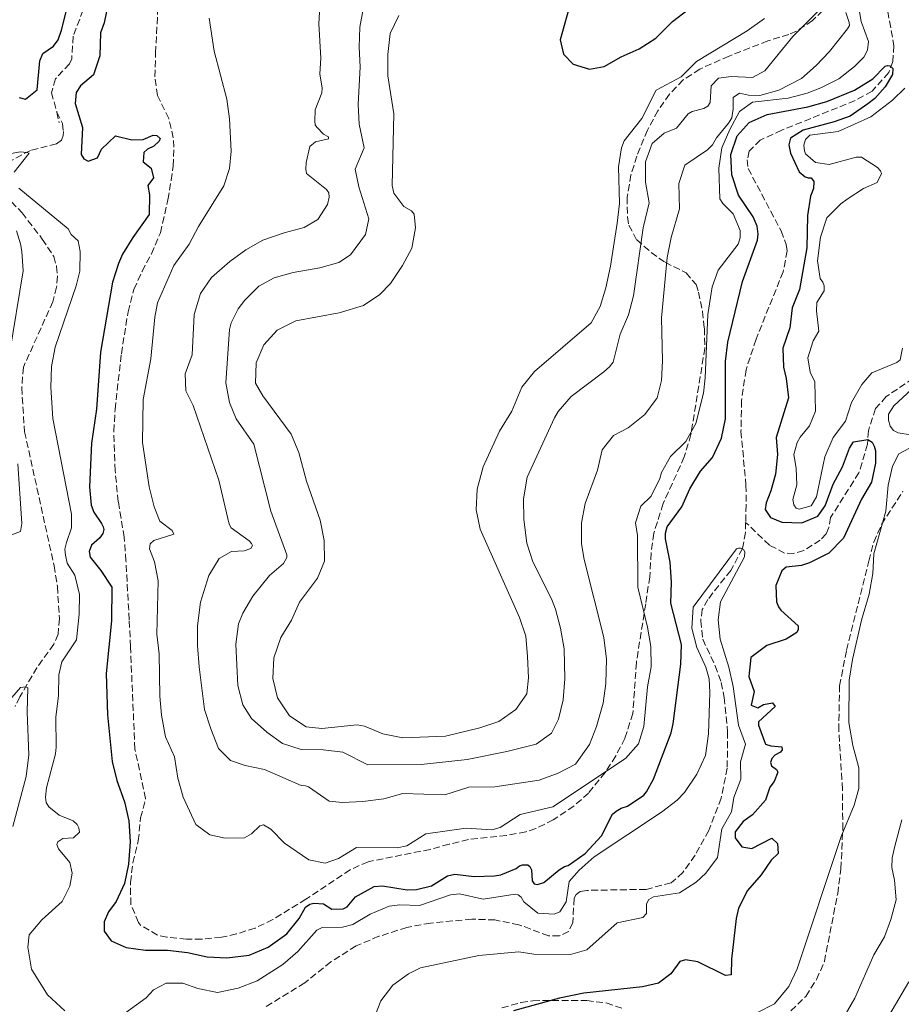
# Model space of a CAD drawing. Units: metres. Extents: x 629319 to 632810, y 4653280 to 4655656.
# Drawn here: x 632402 to 632626, y 4654324 to 4654574 of the extents above; entities that cross this region are included whole.
import ezdxf

# ---------------------------------------------------------------- set-up
doc = ezdxf.new("R2010")
doc.units = ezdxf.units.M
doc.header["$MEASUREMENT"] = 0
doc.linetypes.add('DGN Style 3', pattern=[2.435891, 1.739922, -0.695969])
for name, color, linetype, lineweight in [('Barranco lineal', 142, 'DGN Style 3', 13), ('Curva de nivel directora', 30, 'Continuous', 30), ('Curva de nivel intermedia', 30, 'Continuous', 0), ('Zona arbolada', 92, 'DGN Style 3', 0)]:
    doc.layers.add(name, color=color, linetype=linetype, lineweight=lineweight)

msp = doc.modelspace()

# ---------------------------------------------------------------- linework, layer by layer
at = {"layer": 'Barranco lineal', "color": 142, "linetype": 'DGN Style 3', "lineweight": 13, "extrusion": (0.002916, -0.013878, 0.999899), "elevation": -62432.58, "flags": 128}
msp.add_lwpolyline([(632407.74, 4654131.88), (632408.32, 4654129.12)], dxfattribs=at)
at = {"layer": 'Barranco lineal', "color": 142, "linetype": 'DGN Style 3', "lineweight": 13}
for points in [[(632416.11, 4654588.79, 324.16), (632417.36, 4654583.51, 323.37), (632418.09, 4654577.27, 322.28), (632418.01, 4654575.97, 322.11), (632415.52, 4654569.36, 322.03), (632415.13, 4654563.63, 321.9), (632414.54, 4654562.37, 321.78), (632411.01, 4654558.53, 321.44), (632409.96, 4654555.01, 321.31), (632411.37, 4654550.11, 320.81)], [(632622.34, 4654575.62, 325.42), (632623.91, 4654566.99, 325.17), (632623.65, 4654562.93, 325.04), (632622.59, 4654560.13, 324.96), (632618.35, 4654555.4, 324.63), (632614.08, 4654553.03, 324.29), (632595.43, 4654545.5, 323.62), (632589.98, 4654543, 323.45), (632587.17, 4654540.2, 323.29), (632586.66, 4654537.98, 323.24), (632586.9, 4654535.76, 323.12), (632595.28, 4654519.92, 322.32), (632596.57, 4654516.48, 322.03), (632596.78, 4654514.85, 322.03), (632595.8, 4654509.57, 321.82), (632588.89, 4654492.42, 320.98), (632586.36, 4654484.64, 320.9), (632585.21, 4654476.82, 320.9), (632585.07, 4654469.07, 320.73), (632586.33, 4654455.38, 320.52), (632586.4, 4654450.35, 320.4), (632586.26, 4654445.91, 320.34)], [(632411.37, 4654550.11, 320.81), (632412.76, 4654547.16, 320.85), (632413, 4654545.2, 320.77), (632412.93, 4654544.16, 320.77), (632412.49, 4654542.98, 320.73), (632411.29, 4654542.04, 320.73), (632404.63, 4654540.34, 320.1), (632393.04, 4654534.33, 318.81)], [(632393.04, 4654534.33, 318.81), (632402.53, 4654524.52, 318.71), (632407.65, 4654517.87, 318.54), (632410.57, 4654513.45, 318.42), (632411.28, 4654510.91, 318.37), (632411.49, 4654508.4, 318.37), (632411.28, 4654505.64, 318.37), (632410.34, 4654501.95, 318.33), (632402.84, 4654485.31, 318.08), (632402.42, 4654480.12, 317.96), (632403.15, 4654468.92, 317.54), (632410.65, 4654434.89, 316.83), (632411.49, 4654429.63, 316.83), (632412, 4654421.49, 316.62), (632411.65, 4654417.55, 316.58), (632410.56, 4654414.98, 316.54), (632406.27, 4654409.02, 316.45), (632401.96, 4654401.59, 314.24), (632400.74, 4654399.14, 313.94)], [(632628.81, 4654482.48, 329.14), (632621.97, 4654477.85, 328.18), (632619.24, 4654474.8, 328.1), (632617.43, 4654469.2, 327.97), (632617.21, 4654465.77, 323.45), (632615.02, 4654458.49, 323.16), (632607.83, 4654447.16, 322.66), (632607.36, 4654444.6, 322.49), (632606.69, 4654443.01, 322.4), (632605.22, 4654441.39, 322.36), (632601.03, 4654438.76, 321.98), (632598.51, 4654438.05, 321.48), (632596.13, 4654438.14, 320.73), (632592.32, 4654440.12, 320.27), (632586.26, 4654445.91, 320.34)], [(632586.26, 4654445.91, 320.34), (632586.18, 4654443.36, 320.31), (632585.46, 4654439.26, 320.02), (632582.47, 4654433.74, 319.73), (632576.63, 4654426.3, 319.68), (632575.24, 4654423.8, 319.64), (632574.86, 4654420.95, 319.64), (632575.35, 4654416.26, 319.6), (632578.52, 4654409.51, 319.39), (632580.06, 4654405.24, 319.27), (632580.84, 4654401.47, 319.22), (632581.66, 4654392.8, 318.97), (632581.59, 4654383.54, 318.76), (632580.03, 4654375.89, 318.6), (632576.91, 4654367.69, 318.35), (632573.42, 4654361.38, 318.18), (632570.31, 4654357.03, 318.05), (632567.37, 4654354.36, 318.01), (632560.96, 4654352.74, 317.93), (632545.97, 4654352.48, 317.63), (632544.21, 4654352.19, 317.47), (632543.21, 4654351.44, 317.38), (632542.7, 4654350.48, 317.13), (632542.35, 4654344.29, 316.96), (632541.3, 4654342.07, 316.84), (632538.95, 4654340.9, 316.71), (632536.23, 4654340.95, 316.67), (632528.7, 4654343.77, 316.5), (632522.59, 4654344.96, 316.34), (632516.73, 4654345.19, 316.17), (632506.26, 4654344.17, 316), (632500.23, 4654343.09, 315.96), (632493.15, 4654340.81, 315.92), (632487.32, 4654338.39, 315.92), (632480.95, 4654334.3, 315.79), (632474.32, 4654329, 315.62), (632464.17, 4654322.75, 315.16)]]:
    msp.add_polyline3d(points, dxfattribs=at)
at = {"layer": 'Curva de nivel directora', "color": 30, "linetype": 'Continuous', "lineweight": 30, "flags": 128}
for points, elevation in [([(632401.75, 4654553.8), (632403.43, 4654553.37), (632406.36, 4654555.76), (632407.07, 4654563.13), (632407.81, 4654564.94), (632410.49, 4654566.86), (632411.67, 4654568.41), (632412.55, 4654570.92), (632414.54, 4654578.99)], 325), ([(632541.91, 4654578.44), (632539.12, 4654568.4), (632539.99, 4654564.84), (632542.5, 4654562.24), (632546.6, 4654560.97), (632550.37, 4654561.63), (632554.65, 4654564.09), (632559.21, 4654566.13), (632563.41, 4654568.85), (632567.69, 4654573.06), (632571.63, 4654576.18)], 350), ([(632424.38, 4654577.63), (632423.39, 4654572.74), (632422.43, 4654570.26), (632422.25, 4654564.36), (632420.69, 4654559.59), (632417.37, 4654556.8), (632416.24, 4654555.08), (632416.02, 4654552.28), (632417.85, 4654546.16), (632417.5, 4654539.34), (632418.21, 4654538.25), (632419.34, 4654537.62), (632421.64, 4654538.49), (632422.65, 4654540.71), (632426.26, 4654544.09), (632430.4, 4654543.03), (632433.25, 4654543.11), (632435.77, 4654544.27), (632436.73, 4654544.15), (632437.56, 4654543.39), (632437.35, 4654542.72), (632435.97, 4654541.43), (632434.38, 4654540.68), (632433.41, 4654539.84), (632433.24, 4654537.46), (632435.33, 4654535.82), (632435.87, 4654533.43), (632434.48, 4654531.47), (632434.85, 4654529.08), (632434.82, 4654524.08), (632430.64, 4654518.25), (632428.04, 4654513.98), (632426.98, 4654511.68), (632425.52, 4654506.87), (632422.41, 4654489.12), (632421.4, 4654474.65), (632420.13, 4654466.06), (632419.68, 4654454.93), (632420.09, 4654450.28), (632420.71, 4654448.48), (632422.67, 4654445.62), (632423.09, 4654444.79), (632423.26, 4654444.07), (632423.04, 4654443.11), (632422.16, 4654441.94), (632420.11, 4654440.11), (632419.56, 4654438.56), (632419.81, 4654437.09), (632422.52, 4654433.73), (632425.31, 4654429.5), (632425.19, 4654420.95), (632423.88, 4654407.56)], 325), ([(632423.88, 4654407.56), (632424.24, 4654397.05), (632425.42, 4654385.2), (632426.58, 4654380.34), (632428.49, 4654374.98), (632429.61, 4654370.11), (632429.93, 4654364.83), (632429.58, 4654359.11), (632428.5, 4654354.23), (632426.41, 4654349.62), (632424.49, 4654347.07), (632423.35, 4654344.47), (632423.34, 4654342.13), (632425.14, 4654339.69), (632428.95, 4654338.01), (632433.9, 4654337.31), (632439.45, 4654337.27), (632444.52, 4654336.67), (632449.54, 4654335.57), (632454.53, 4654335.31), (632460.17, 4654336.05), (632465.04, 4654338.05), (632469.77, 4654341.43), (632472.87, 4654345.35), (632474.52, 4654348.2), (632475.61, 4654348.95), (632476.62, 4654349.24), (632479.09, 4654349.02), (632481.18, 4654347.68), (632484.03, 4654347.76), (632485.03, 4654348.34), (632487.22, 4654350.8), (632491.91, 4654353.47), (632494.05, 4654353.59), (632500.32, 4654352.61), (632502.67, 4654352.69), (632506.52, 4654353.64), (632510.55, 4654356.15), (632512.39, 4654356.56), (632517.36, 4654355.96), (632522.52, 4654356.16), (632524.07, 4654356.45), (632528.01, 4654358.03), (632528.81, 4654358.7), (632529.56, 4654358.99), (632530.94, 4654358.94), (632531.45, 4654358.57), (632531.86, 4654357.73), (632532.06, 4654354.88), (632532.57, 4654354.17), (632533.4, 4654354), (632535.04, 4654354.45), (632538.94, 4654357.67), (632540.28, 4654358.54), (632541.16, 4654358.79), (632545.52, 4654361.8), (632549.68, 4654366.35), (632552.45, 4654371.83), (632553.38, 4654372.62), (632554.63, 4654373.33), (632556.27, 4654373.87), (632560.41, 4654376.68), (632561.05, 4654377.46), (632562.82, 4654380.72), (632567.34, 4654392.47), (632567.88, 4654394.78), (632569.84, 4654409.93), (632570.01, 4654414.93), (632567.28, 4654425.39), (632567.46, 4654430.74), (632567.05, 4654435.81), (632565.9, 4654441.76), (632565.9, 4654443.22), (632566.32, 4654444.81), (632570.06, 4654449.87), (632572.1, 4654454.43), (632574.83, 4654458.89), (632577.84, 4654462.41), (632580.15, 4654467.3), (632581.12, 4654472.21), (632581.12, 4654486.73), (632581.74, 4654491.69), (632585.44, 4654507.06), (632589.28, 4654517.6), (632589.45, 4654519.11), (632589.16, 4654521.12), (632588.16, 4654523.51), (632584.45, 4654529), (632582.74, 4654534.16), (632582.5, 4654539.35), (632584.09, 4654544.08), (632587.17, 4654547.46), (632591.75, 4654549.52), (632602.09, 4654551.44), (632606.88, 4654552.82), (632613.89, 4654555.68), (632618.55, 4654558.55), (632621.7, 4654561.72), (632622.25, 4654561.89), (632622.83, 4654561.85), (632623.67, 4654561.17)], 325), ([(632623.67, 4654561.17), (632623.58, 4654559.67), (632621.65, 4654556.53), (632619.09, 4654553.56), (632617.32, 4654552.15), (632612.8, 4654549.06), (632608.77, 4654547.6), (632600.85, 4654545.53), (632597.63, 4654543.44), (632597.24, 4654541.81), (632597.66, 4654539.68), (632599.82, 4654534.94), (632601.33, 4654533.68), (632602.16, 4654533.38), (632602.88, 4654533.38), (632603.59, 4654532.46), (632603.46, 4654530.66), (632602.7, 4654528.78), (632601.94, 4654523.83), (632601.79, 4654515.59), (632599.92, 4654505.09), (632598.1, 4654500.43), (632597.51, 4654495.3), (632595.74, 4654490.15), (632595.85, 4654485.34), (632596.56, 4654482.49), (632597.11, 4654477.5), (632593.97, 4654467.51), (632594.33, 4654463.15), (632593.83, 4654458.18), (632592.68, 4654453.94), (632591.46, 4654450.89), (632591.2, 4654449.22), (632592.58, 4654447.16), (632595.46, 4654445.98), (632600.53, 4654445.76), (632604.59, 4654447.47), (632606.44, 4654450.1), (632608.47, 4654455.62), (632610.89, 4654460), (632612.67, 4654464.78), (632613.68, 4654466.41), (632617.29, 4654466.94), (632618.41, 4654466.31), (632618.91, 4654465.31), (632619.2, 4654464.05), (632619.2, 4654460.91), (632618.18, 4654456.1), (632615.65, 4654451.78), (632611.11, 4654441.92), (632607.38, 4654438.12), (632602.43, 4654435.66), (632600.46, 4654435), (632596.52, 4654434.55), (632595.43, 4654433.63), (632593.96, 4654429.9), (632594.12, 4654425.76), (632594.57, 4654424.5), (632595.16, 4654423.62), (632599.59, 4654419.63), (632599.58, 4654418.71), (632599.29, 4654417.96), (632596.56, 4654416.25), (632591.62, 4654414.67), (632587.59, 4654411.58), (632587.08, 4654406.77), (632588.41, 4654402.96), (632587.65, 4654399.52), (632589.32, 4654398.85), (632590.79, 4654399.64), (632593.09, 4654400.1), (632593.76, 4654399.13), (632589.48, 4654395.25), (632589.48, 4654394.41), (632591.31, 4654389.63), (632592.69, 4654389.17), (632595.41, 4654388.91), (632595.57, 4654388.16), (632595.07, 4654387.57), (632593.64, 4654386.82), (632592.89, 4654385.95), (632592.59, 4654384.98), (632592.84, 4654384.1), (632594.1, 4654383.14), (632594.43, 4654382.47), (632593.5, 4654380.13), (632592.37, 4654378.7), (632591.31, 4654375.4), (632588.01, 4654371.64), (632585.61, 4654369.93), (632583.63, 4654367.38), (632583.59, 4654365.79), (632585.26, 4654363.57), (632587.81, 4654363.14), (632592.88, 4654365.72), (632594.38, 4654364.34), (632594.55, 4654361.83), (632592.78, 4654360.16), (632590.18, 4654356.39), (632586.74, 4654352.42), (632584.48, 4654347.96)], 325), ([(632584.48, 4654347.96), (632583.83, 4654345.36), (632582.63, 4654335.02), (632582.62, 4654331), (632581.11, 4654330.83), (632574.13, 4654334.37), (632570.95, 4654334.88), (632569.52, 4654334.38), (632567.3, 4654331.29), (632564.11, 4654328.91), (632560.09, 4654328), (632545.17, 4654326.38), (632538.95, 4654325.13), (632527.3, 4654321.88)], 325)]:
    msp.add_lwpolyline(points, dxfattribs=dict(at, elevation=elevation))
at = {"layer": 'Curva de nivel intermedia', "color": 30, "linetype": 'Continuous', "lineweight": 0, "flags": 128}
for points, elevation in [([(632478.51, 4654582.94), (632477.84, 4654572.48), (632478.41, 4654563.81), (632478.11, 4654559.79), (632478.73, 4654556.15), (632478.64, 4654555.02), (632476.95, 4654550.63), (632476.86, 4654547.78), (632476.95, 4654546.86), (632477.36, 4654546.23), (632479.07, 4654544.51), (632480.33, 4654543.8), (632480.29, 4654543.29), (632477.06, 4654542.55), (632475.59, 4654541.34), (632474.66, 4654537.28), (632474.61, 4654535.64), (632474.74, 4654534.47), (632479.84, 4654530.48), (632480.38, 4654529.6), (632480.5, 4654528.51), (632480.08, 4654526.59), (632477.64, 4654522.78), (632474.12, 4654520.78), (632469.05, 4654519.46), (632463.68, 4654517.58), (632459.35, 4654515.1), (632455.27, 4654512.16), (632450.64, 4654508.11), (632447.79, 4654504.01), (632446.22, 4654498.74), (632445.74, 4654488.49), (632443.92, 4654483.64), (632444.08, 4654479.28), (632445.96, 4654475.59), (632452.47, 4654456.61), (632455.14, 4654445.47), (632455.59, 4654444.55)], 335), ([(632489.2, 4654576.64), (632488.27, 4654571.62), (632488.13, 4654566.62), (632488.41, 4654561.57), (632487.84, 4654552.03), (632488.15, 4654547.03), (632489.37, 4654541.01), (632487.09, 4654535.57), (632488.04, 4654531.13), (632490.58, 4654522.96), (632489.73, 4654518.99), (632485.95, 4654513.85), (632482.93, 4654511.93), (632478.12, 4654510.55), (632471.33, 4654509.4), (632466.52, 4654508.05), (632462.65, 4654505.87), (632459.1, 4654502.35), (632457.4, 4654500.1), (632455.6, 4654496.55), (632455.21, 4654494.87), (632454.3, 4654481.31), (632455.16, 4654476.39), (632456.92, 4654472.18), (632461.34, 4654465.76), (632465.73, 4654448.77), (632469.77, 4654437.69), (632469.73, 4654436.98), (632468.89, 4654435.51), (632465.36, 4654432.47), (632461.08, 4654427.2), (632458.54, 4654422.88), (632457.51, 4654420.13), (632456.78, 4654414.99), (632457.29, 4654404.52), (632458.54, 4654399.57), (632460.8, 4654396.14), (632464.64, 4654392.69), (632468.65, 4654389.79), (632473.41, 4654388.23), (632478.99, 4654388.14), (632483.95, 4654387.54), (632490.28, 4654384.38), (632503.85, 4654384.43), (632515.58, 4654385.7), (632525.63, 4654387.74), (632533.05, 4654389.64), (632536.99, 4654392.43), (632538.71, 4654395.99), (632539.89, 4654400.85), (632540.37, 4654406.21), (632540.17, 4654413.79), (632539.27, 4654419.05), (632538.01, 4654423.9), (632536.99, 4654426.47), (632532.2, 4654435.9), (632530.7, 4654440.67), (632529.89, 4654446.65), (632529.88, 4654451.88), (632530.78, 4654457.43), (632537.68, 4654472.44), (632538.69, 4654474.03), (632541.94, 4654477.84), (632550.27, 4654484.17), (632551.7, 4654485.43), (632552.58, 4654486.59), (632554.36, 4654493.71), (632556.51, 4654498.64), (632557.81, 4654503.47), (632560.24, 4654520.74), (632561.72, 4654527.06), (632560.82, 4654532.29), (632560.83, 4654537.44), (632562.54, 4654542.12), (632565.58, 4654544.76), (632568.72, 4654546.01), (632571.7, 4654549.64), (632572.67, 4654550.23), (632575.68, 4654550.97), (632576.65, 4654551.6), (632577.23, 4654552.52), (632577.5, 4654556.74), (632579.39, 4654558.67), (632582.61, 4654559.16), (632587.97, 4654558.9), (632591.15, 4654560.6), (632598.27, 4654569.3), (632605.8, 4654576.81)], 340), ([(632617.2, 4654565.81), (632617.49, 4654568.03), (632615.58, 4654573.06), (632614.71, 4654577.98)], 330), ([(632450.03, 4654573.92), (632451.27, 4654565.55), (632454.49, 4654553.39), (632455.16, 4654548.41), (632455.64, 4654540.17), (632455.22, 4654535.81), (632453.78, 4654531.38), (632447.35, 4654521.05), (632444.95, 4654516.58), (632441.09, 4654511.1), (632436.94, 4654501.69), (632436.24, 4654498.01), (632435.25, 4654487.42), (632433.23, 4654477.13), (632433.11, 4654466.24), (632434.8, 4654454.93), (632436.08, 4654449.9), (632437.5, 4654446.26), (632440.67, 4654443.82), (632441.05, 4654442.94), (632435.94, 4654441.28), (632435.01, 4654440.45), (632434.84, 4654439.19), (632436.17, 4654435.92), (632437.04, 4654431.1), (632436.72, 4654417.54), (632437.29, 4654412.57), (632437.47, 4654401.8), (632437.92, 4654396.98), (632438.91, 4654391.45), (632441.25, 4654386.42), (632442.11, 4654380.98), (632443.46, 4654376.17), (632446.61, 4654369.2), (632450.16, 4654366.55), (632454.13, 4654365.71), (632459.03, 4654365.82), (632460.79, 4654366.82), (632462.93, 4654368.83), (632463.81, 4654369.11), (632465.7, 4654368.02), (632469.2, 4654364.5), (632475.31, 4654360.21), (632479.45, 4654359.36), (632482.89, 4654360.61), (632487.41, 4654363.36), (632497.8, 4654363.3), (632500.23, 4654363.79), (632505.01, 4654366.8), (632515.27, 4654368.28), (632521.84, 4654367.84), (632523.89, 4654368.42), (632529.01, 4654371.76), (632537.26, 4654373.67), (632555.76, 4654385.93), (632559.02, 4654389.71), (632560.42, 4654394.08), (632561.33, 4654404.17), (632562.3, 4654409.24), (632562.15, 4654414.43), (632561.31, 4654419.35), (632558.9, 4654429.46), (632558.82, 4654442.57), (632558.33, 4654445.84), (632559.68, 4654450.02), (632562.28, 4654452.61), (632564.47, 4654457.04), (632564.85, 4654458.59), (632567.16, 4654462.65), (632571.11, 4654466.44), (632573.59, 4654471.05), (632575.57, 4654478.75), (632576, 4654482.6), (632576.62, 4654498.71), (632577.74, 4654505.74), (632579.25, 4654509.97), (632584.33, 4654516.57), (632584.88, 4654518.2), (632584.89, 4654520.04), (632583.1, 4654524.24), (632580.47, 4654526.92), (632579.72, 4654528.09), (632579.44, 4654535.88), (632580.25, 4654540.99), (632582.27, 4654545.71), (632584.67, 4654550.27), (632587.98, 4654552.61), (632597.07, 4654553.59), (632601.88, 4654554.9), (632605.37, 4654556.29), (632609.93, 4654558.58), (632613.89, 4654561.63), (632616.23, 4654564.01), (632617.2, 4654565.81)], 330), ([(632455.59, 4654444.55), (632460.15, 4654441.19), (632460.78, 4654440.56), (632461.03, 4654440.01), (632460.61, 4654439.3), (632458.89, 4654438.72), (632455.71, 4654438.56), (632452.56, 4654436.72), (632449.97, 4654432.41), (632447.83, 4654425.65), (632447.08, 4654419.66), (632447.04, 4654414.65), (632447.46, 4654409.27), (632448.82, 4654398.44), (632450.44, 4654393.47), (632452.36, 4654388.49), (632455.45, 4654385.43), (632459.17, 4654384.16), (632464.08, 4654383.19), (632473.35, 4654379.09), (632474.49, 4654379.02), (632475.28, 4654378.81), (632480.46, 4654375.13), (632483.9, 4654374.81), (632489.05, 4654375.01), (632494.37, 4654375.7), (632499.17, 4654377.11), (632509.88, 4654376.7), (632515.94, 4654378.71), (632522.53, 4654378.79), (632533.82, 4654380.46), (632538.64, 4654382.25), (632543.09, 4654384.55), (632546.57, 4654389.48), (632548.41, 4654394.12), (632550.07, 4654400.02), (632550.79, 4654404.97), (632550.89, 4654411.2), (632550.28, 4654416.68), (632545.22, 4654436.5), (632544.56, 4654440.47), (632544.57, 4654445.83), (632545.48, 4654450.75), (632548.66, 4654459.18), (632549.81, 4654464.33), (632552.66, 4654468), (632556.43, 4654469.96), (632560.67, 4654473.3), (632563.78, 4654477.56), (632564.88, 4654481.91), (632565.11, 4654486.91), (632564.88, 4654497.82), (632566.32, 4654513.19), (632567.35, 4654518.21), (632569.46, 4654525.53), (632569.27, 4654531.98), (632570.83, 4654536.58), (632576.58, 4654540.5), (632577.84, 4654541.75), (632578.89, 4654543.55), (632581.91, 4654547.31), (632582.71, 4654548.65), (632583.09, 4654550.95), (632583.06, 4654553.76), (632584.73, 4654554.88), (632586.99, 4654554.38), (632589.88, 4654554.33), (632594.67, 4654555.69), (632600.44, 4654558.61), (632604.2, 4654561.93), (632607.58, 4654565.5), (632612.16, 4654571.23), (632612.62, 4654572.06), (632612.58, 4654572.82), (632611.66, 4654575.37)], 335), ([(632498.23, 4654574.61), (632496.01, 4654570.07), (632495.38, 4654564.74), (632495.41, 4654559.27), (632496.92, 4654549.62), (632496.5, 4654531.49), (632496.92, 4654529.52), (632499.42, 4654526.12), (632501.43, 4654524.99), (632502.05, 4654524.15), (632502.46, 4654520.67), (632501.49, 4654515.53), (632499.12, 4654511.12), (632496.11, 4654506.54), (632493.38, 4654503.82), (632489.25, 4654500.97), (632483.01, 4654499.09), (632472.05, 4654497.05), (632467.27, 4654494.72), (632463.95, 4654491), (632461.98, 4654486.4), (632461.8, 4654481.29), (632463.63, 4654478.06), (632470.85, 4654468.29), (632472.82, 4654463.7), (632474.71, 4654456.35), (632478.23, 4654446.49), (632479.24, 4654441.31), (632479.31, 4654436.07), (632477.55, 4654431.73), (632472.97, 4654425.66), (632470.9, 4654421.11), (632468.21, 4654416.68), (632466.48, 4654411.53), (632466.22, 4654406.26), (632467.36, 4654401.4), (632470.45, 4654396.76), (632474.69, 4654394.01)], 345), ([(632474.69, 4654394.01), (632478.63, 4654393.62), (632487.63, 4654394.52), (632489.51, 4654394.14), (632494.14, 4654392.25), (632499.18, 4654391.23), (632510.02, 4654391.66), (632518.74, 4654393.73), (632523.6, 4654395.4), (632527.92, 4654398.4), (632530.69, 4654402.41), (632531.08, 4654406.43), (632530.88, 4654411.83), (632530.43, 4654417.03), (632528.86, 4654421.77), (632518.82, 4654444.23), (632517.84, 4654449.13), (632518.06, 4654454.33), (632519.57, 4654460.01), (632523.78, 4654469.08), (632526.89, 4654474.14), (632529.45, 4654480.29), (632532.6, 4654484.26), (632547.04, 4654496.62), (632549.31, 4654500.71), (632550.76, 4654505.5), (632551.96, 4654511), (632553.67, 4654521.89), (632554.22, 4654526.87), (632553.96, 4654536.16), (632554.72, 4654540.98), (632555.4, 4654542.77), (632559.89, 4654548.46), (632563.51, 4654555.65), (632569.88, 4654559.03), (632573.74, 4654562.91), (632586.66, 4654570.69), (632591.04, 4654573.84)], 345), ([(632626.68, 4654556.18), (632623.53, 4654553.09), (632618.08, 4654548.92), (632609.74, 4654545.17), (632602.58, 4654544.27), (632601.49, 4654543.14), (632601.06, 4654541.72), (632601.19, 4654540.29), (632601.48, 4654539.46), (632604.03, 4654537.32), (632607.5, 4654536.8), (632614.29, 4654538.67), (632615.71, 4654538.63), (632619.72, 4654536.02), (632620.48, 4654535.22), (632620.77, 4654534.47), (632619.67, 4654532.21), (632616.19, 4654530.71), (632612.03, 4654527.97), (632610.45, 4654526.79), (632606.9, 4654523.28), (632605.23, 4654518.36), (632604.51, 4654512.36), (632605.17, 4654507.88), (632605.84, 4654506.87), (632606.21, 4654505.99), (632606.17, 4654504.7), (632604.36, 4654501.73), (632604.27, 4654499.59), (632604.84, 4654494.48), (632603.41, 4654492.02), (632602.02, 4654487.71), (632602.64, 4654484.02), (632603.81, 4654481.63), (632603.96, 4654474.16), (632602.44, 4654470.41), (632600.09, 4654467.57), (632599.33, 4654466.19), (632598.53, 4654463.14), (632599.06, 4654459.7), (632599.26, 4654455.48), (632598.21, 4654451.71), (632598.5, 4654450.33), (632599.08, 4654449.49), (632599.88, 4654449.24), (632602.89, 4654450.15), (632604.28, 4654452.41), (632606.4, 4654462.57), (632608.5, 4654467.51), (632611.65, 4654471.61), (632613.14, 4654476.38), (632615.78, 4654480.94), (632618.34, 4654483.9), (632624.63, 4654486.48), (632625.47, 4654487.19), (632626.1, 4654490.12)], 330), ([(632393.42, 4654538.4), (632402.01, 4654540.01), (632403.72, 4654539.87), (632404.31, 4654539.63), (632400.5, 4654534.8)], 320), ([(632401.66, 4654530.8), (632414.25, 4654520.43), (632415.02, 4654519.03), (632416.8, 4654517.42), (632417.27, 4654514.71), (632417.19, 4654509.71), (632416.27, 4654506), (632410.95, 4654490.4), (632410, 4654485.49), (632409.82, 4654480.21), (632410.31, 4654472.27), (632415.08, 4654447.98), (632415.07, 4654444.54), (632413.76, 4654440.82), (632413.42, 4654439.1), (632413.55, 4654437.56), (632414, 4654435.54), (632415.88, 4654432.48), (632417.12, 4654427.64), (632417.04, 4654422.62), (632416.38, 4654416.11), (632412.6, 4654410.55), (632411.88, 4654407.21), (632411.74, 4654401.93), (632411.1, 4654396.49), (632411.21, 4654388.87), (632410.99, 4654387.11), (632408.71, 4654378.49), (632408.5, 4654376.11), (632408.66, 4654374.81), (632409.33, 4654373.68), (632411.92, 4654371.58), (632415.52, 4654370.1), (632416.48, 4654369.18), (632416.9, 4654368.38), (632417.1, 4654367.25), (632415.59, 4654365.83), (632412.91, 4654365.67), (632411.61, 4654364.79), (632411.36, 4654364.13), (632411.73, 4654363.04), (632414.61, 4654359.55), (632415.23, 4654356.87), (632414.68, 4654353.52), (632412.66, 4654349.68), (632407.54, 4654345.04), (632404.35, 4654341.2), (632403.97, 4654338.02), (632404.92, 4654332.45)], 320), ([(632399.34, 4654488.63), (632402.83, 4654509.76), (632402.5, 4654514.73), (632402.09, 4654516.64), (632401.07, 4654519.93)], 320), ([(632630.75, 4654481.89), (632623.87, 4654475.55), (632622.57, 4654473.41), (632622.52, 4654471.91), (632622.98, 4654470.36), (632623.77, 4654469.23), (632624.98, 4654468.68), (632628.16, 4654468.12)], 330), ([(632629.12, 4654465.4), (632625.14, 4654463.32), (632623.54, 4654460.22), (632622.48, 4654455.33), (632621.88, 4654448.76), (632618.84, 4654437.96), (632618.53, 4654432.97), (632617.66, 4654427.67), (632615.7, 4654421.06), (632613.37, 4654411.1), (632612.56, 4654405.87), (632612.45, 4654395.1), (632613.44, 4654389.24), (632615.02, 4654383.63), (632615.01, 4654378.35), (632613.78, 4654374.08), (632610.54, 4654366.18), (632599.36, 4654332.59), (632597.22, 4654328.07), (632593.56, 4654323.64), (632589.25, 4654321.43)], 330), ([(632399.4, 4654442.62), (632402.16, 4654443.64), (632402.5, 4654445.61), (632401.46, 4654460.78)], 320), ([(632427.62, 4654320.5), (632434.02, 4654325.17), (632435.93, 4654327.22), (632439.12, 4654328.89), (632443.34, 4654328.96), (632447.19, 4654327.57), (632452.11, 4654326.57), (632457.43, 4654327.62), (632462.21, 4654329.55), (632468.75, 4654333.66), (632472.52, 4654336.93), (632477.33, 4654342.36), (632478.76, 4654343.02), (632483.91, 4654343.14), (632486.51, 4654343.84), (632490.87, 4654346.43), (632495.77, 4654348.51), (632498.41, 4654348.84), (632503.41, 4654348.6), (632511.27, 4654351.36), (632513.61, 4654351.61), (632519.6, 4654350.25), (632527.72, 4654351.49), (632528.52, 4654351.32), (632529.27, 4654350.77), (632529.9, 4654349.56), (632533.49, 4654346.66), (632537.63, 4654346.4), (632539.06, 4654347.02), (632540.66, 4654349.61), (632541.46, 4654354.72), (632544.02, 4654357.65), (632547.76, 4654360.98), (632564.91, 4654372.33), (632568.83, 4654375.41), (632570.74, 4654377.3), (632573.89, 4654381.98), (632576.08, 4654386.71), (632576.85, 4654392.19), (632577.18, 4654402.71), (632577.01, 4654406.17), (632576.18, 4654409.15), (632573.85, 4654414.18), (632572.61, 4654419.03), (632572.93, 4654424.4), (632583.91, 4654439.18), (632584.42, 4654439.35), (632584.92, 4654439.35), (632585.71, 4654439.05), (632586.01, 4654438.46), (632585.96, 4654437.17), (632579.86, 4654425.71), (632579.26, 4654421.19), (632579.81, 4654416.24), (632581.96, 4654409.13), (632583.06, 4654404.25), (632584.47, 4654394.46), (632586.18, 4654389.6), (632584.91, 4654385.09), (632585.03, 4654380.73), (632583.3, 4654376.04), (632582.66, 4654372.45), (632580.21, 4654368.08), (632579.08, 4654360.86), (632576.18, 4654356.81), (632573.7, 4654354.59), (632569.5, 4654351.88), (632562.85, 4654350.81), (632561.67, 4654350.14), (632561.04, 4654349.1), (632561.04, 4654346.63), (632560.11, 4654345.62), (632553.66, 4654344.21), (632545.9, 4654337.41), (632541.75, 4654336.21), (632532.46, 4654336.27), (632528.65, 4654336.87), (632518.49, 4654335.97), (632503.69, 4654332.78), (632500.67, 4654331.28), (632496.68, 4654328.4), (632493.62, 4654324.45), (632492.27, 4654320.92)], 320), ([(632398.84, 4654400.18), (632402.08, 4654403.99), (632403.44, 4654404.15), (632403.99, 4654403.91), (632403.8, 4654397.74), (632404.23, 4654386.93), (632403.57, 4654381.4), (632400.18, 4654368.72)], 315), ([(632625.9, 4654370.43), (632624.16, 4654363.71), (632623.49, 4654360.78), (632623.4, 4654358.31), (632624.06, 4654355.04), (632624.44, 4654350.06), (632623.11, 4654345.08), (632621.51, 4654340.69), (632618.78, 4654336.09), (632614.02, 4654325.13), (632611.16, 4654320.28)], 335), ([(632404.92, 4654332.45), (632409, 4654325.95), (632413.35, 4654321.88)], 320), ([(632627.66, 4654329.28), (632620.08, 4654316.34)], 340)]:
    msp.add_lwpolyline(points, dxfattribs=dict(at, elevation=elevation))
at = {"layer": 'Zona arbolada', "color": 92, "linetype": 'DGN Style 3', "lineweight": 0}
for points in [[(632605.83, 4654575.87, 343.48), (632603.27, 4654573.33, 343.77), (632599.18, 4654570.63, 344.87), (632597.23, 4654569.83, 345.28), (632591.87, 4654568.16, 345.78), (632582.04, 4654564.31, 346.08), (632574.6, 4654561.01, 346.29), (632570.42, 4654558.27, 346.48), (632566.9, 4654554.65, 346.73), (632563.97, 4654550.44, 346.94), (632561.35, 4654545.52, 347.04), (632558.64, 4654538.94, 347.12), (632557.14, 4654534.16, 347.27), (632556.16, 4654528.48, 347.1), (632556.25, 4654523.48, 346.32), (632556.59, 4654521.36, 345.78), (632558.59, 4654517.67, 344.44), (632562.25, 4654514.45, 342.86), (632565.78, 4654511.96, 341.26), (632571.13, 4654509.27, 337.74), (632573.66, 4654506.32, 334.22), (632574.3, 4654504.4, 333.39), (632575.32, 4654499.5, 333.39), (632575.78, 4654495.19, 333.56), (632575.88, 4654490.18, 333.56), (632572.37, 4654468.23, 333.39), (632570.68, 4654462.54, 333.39), (632565.29, 4654450.67, 333.39), (632562.93, 4654443.14, 333.22), (632562.27, 4654438.18, 333.22), (632561.9, 4654432.09, 333.39), (632560.88, 4654425.22, 333.22), (632558.5, 4654410.32, 333.56), (632557.63, 4654397.43, 333.56), (632555.6, 4654391.07, 333.72), (632553.27, 4654386.6, 333.49), (632550.59, 4654382.44, 333.05), (632546.36, 4654377.19, 332.55), (632542.63, 4654373.87, 332.43), (632537.42, 4654370.41, 332.07), (632532.98, 4654368.17, 331.7), (632530.42, 4654367.35, 331.55), (632525.5, 4654366.42, 331.58), (632515.85, 4654365.38, 330.88), (632510.99, 4654364.2, 330.54), (632506.13, 4654362.89, 330.37), (632490.38, 4654359.75, 330.71), (632485.81, 4654357.7, 330.72), (632474.61, 4654350.24, 330.21), (632466.23, 4654345.07, 330.21), (632461.7, 4654342.92, 329.88), (632456.95, 4654341.41, 329.45), (632453.15, 4654340.58, 329.2), (632448.16, 4654340.09, 329), (632444.27, 4654340.1, 328.87), (632439.32, 4654340.57, 328.73), (632436.91, 4654341.12, 328.7), (632432.63, 4654343.65, 328.7), (632432.06, 4654344.32, 328.7), (632430.11, 4654348.95, 328.7), (632430.07, 4654354.51, 328.7), (632430.64, 4654359.5, 328.86), (632432.04, 4654365.06, 328.87), (632432.63, 4654370.94, 328.87), (632433.88, 4654375.82, 328.7), (632431.16, 4654388.36, 328.7), (632430.05, 4654414.32, 328.7), (632429.73, 4654421.19, 329.37), (632428.89, 4654436.17, 329.66), (632428.44, 4654442.13, 329.7), (632426.96, 4654451.17, 329.7), (632426.14, 4654459.05, 329.54), (632425.82, 4654469.04, 329.54), (632426.12, 4654474.59, 329.54), (632427.74, 4654488.73, 329.54), (632429.42, 4654499.4, 329.54), (632430.94, 4654505.09, 329.54), (632432.98, 4654509.66, 329.59), (632435.39, 4654514.07, 329.71), (632437.67, 4654519.47, 329.87), (632439.54, 4654527.84, 330.21), (632440.38, 4654532.78, 330.07), (632440.9, 4654536.38, 329.7), (632441.09, 4654541.17, 328.19), (632440.91, 4654543.58, 327.53), (632439.8, 4654548.45, 327.42), (632436.92, 4654554.31, 328.87), (632436.27, 4654559.06, 330.27), (632436.41, 4654565.13, 331.19), (632437.5, 4654585.79, 331.38)], [(632448.16, 4654340.09, 329), (632444.27, 4654340.1, 328.87), (632439.32, 4654340.57, 328.73), (632436.91, 4654341.12, 328.7), (632432.63, 4654343.65, 328.7), (632432.06, 4654344.32, 328.7), (632430.11, 4654348.95, 328.7), (632430.07, 4654354.51, 328.7), (632430.64, 4654359.5, 328.86), (632432.04, 4654365.06, 328.87), (632432.63, 4654370.94, 328.87), (632433.88, 4654375.82, 328.7), (632431.16, 4654388.36, 328.7), (632430.05, 4654414.32, 328.7), (632429.73, 4654421.19, 329.37), (632428.89, 4654436.17, 329.66), (632428.44, 4654442.13, 329.7), (632426.96, 4654451.17, 329.7), (632426.14, 4654459.05, 329.54), (632425.82, 4654469.04, 329.54), (632426.12, 4654474.59, 329.54), (632427.74, 4654488.73, 329.54), (632429.42, 4654499.4, 329.54), (632430.94, 4654505.09, 329.54), (632432.98, 4654509.66, 329.59), (632435.39, 4654514.07, 329.71), (632437.67, 4654519.47, 329.87), (632439.54, 4654527.84, 330.21), (632440.38, 4654532.78, 330.07), (632440.9, 4654536.38, 329.7), (632441.09, 4654541.17, 328.19), (632440.91, 4654543.58, 327.53), (632439.8, 4654548.45, 327.42), (632436.92, 4654554.31, 328.87), (632436.27, 4654559.06, 330.27), (632436.41, 4654565.13, 331.19), (632437.5, 4654585.79, 331.38)], [(632605.83, 4654575.87, 343.48), (632603.27, 4654573.33, 343.77), (632599.18, 4654570.63, 344.87), (632597.23, 4654569.83, 345.28)], [(632597.23, 4654569.83, 345.28), (632591.87, 4654568.16, 345.78), (632582.04, 4654564.31, 346.08), (632574.6, 4654561.01, 346.29), (632570.42, 4654558.27, 346.48), (632566.9, 4654554.65, 346.73), (632563.97, 4654550.44, 346.94), (632561.35, 4654545.52, 347.04), (632558.64, 4654538.94, 347.12), (632557.14, 4654534.16, 347.27), (632556.16, 4654528.48, 347.1), (632556.25, 4654523.48, 346.32), (632556.59, 4654521.36, 345.78), (632558.59, 4654517.67, 344.44), (632562.25, 4654514.45, 342.86), (632565.78, 4654511.96, 341.26), (632571.13, 4654509.27, 337.74), (632573.66, 4654506.32, 334.22), (632574.3, 4654504.4, 333.39), (632575.32, 4654499.5, 333.39), (632575.78, 4654495.19, 333.56), (632575.88, 4654490.18, 333.56), (632572.37, 4654468.23, 333.39), (632570.68, 4654462.54, 333.39), (632565.29, 4654450.67, 333.39), (632562.93, 4654443.14, 333.22), (632562.27, 4654438.18, 333.22), (632561.9, 4654432.09, 333.39), (632560.88, 4654425.22, 333.22), (632558.5, 4654410.32, 333.56), (632557.63, 4654397.43, 333.56), (632555.6, 4654391.07, 333.72), (632553.27, 4654386.6, 333.49), (632550.59, 4654382.44, 333.05), (632546.36, 4654377.19, 332.55), (632542.63, 4654373.87, 332.43), (632537.42, 4654370.41, 332.07), (632532.98, 4654368.17, 331.7), (632530.42, 4654367.35, 331.55), (632525.5, 4654366.42, 331.58), (632515.85, 4654365.38, 330.88), (632510.99, 4654364.2, 330.54), (632506.13, 4654362.89, 330.37), (632490.38, 4654359.75, 330.71), (632485.81, 4654357.7, 330.72), (632474.61, 4654350.24, 330.21), (632466.23, 4654345.07, 330.21), (632461.7, 4654342.92, 329.88), (632456.95, 4654341.41, 329.45), (632453.15, 4654340.58, 329.2), (632448.16, 4654340.09, 329)], [(632597.72, 4654321.89, 333.3), (632601.5, 4654325.56, 333.14), (632604.27, 4654329.85, 333.25), (632606.24, 4654334.44, 333.43), (632609.63, 4654351.64, 333.47), (632610.47, 4654357.99, 333.38), (632610.92, 4654367.98, 332.89), (632610.84, 4654378.12, 332.47), (632609.91, 4654393.1, 332.3), (632610.1, 4654404.43, 332.27), (632611.87, 4654413.46, 332.36), (632617.51, 4654436.05, 332.72), (632618.78, 4654440.9, 332.8), (632620.77, 4654445.41, 333.14), (632626.2, 4654453.81, 334.43)], [(632597.72, 4654321.89, 333.3), (632601.5, 4654325.56, 333.14), (632604.27, 4654329.85, 333.25), (632606.24, 4654334.44, 333.43), (632609.63, 4654351.64, 333.47), (632610.47, 4654357.99, 333.38), (632610.92, 4654367.98, 332.89), (632610.84, 4654378.12, 332.47), (632609.91, 4654393.1, 332.3), (632610.1, 4654404.43, 332.27), (632611.87, 4654413.46, 332.36), (632617.51, 4654436.05, 332.72), (632618.78, 4654440.9, 332.8), (632620.77, 4654445.41, 333.14), (632626.2, 4654453.81, 334.43)], [(632524.37, 4654322.65, 328.7), (632529.19, 4654323.99, 329.14), (632532.24, 4654324.47, 329.54), (632545.89, 4654324.52, 331.3), (632550.88, 4654323.89, 331.26), (632555.02, 4654322.49, 331.13)], [(632524.37, 4654322.65, 328.7), (632529.19, 4654323.99, 329.14), (632532.24, 4654324.47, 329.54), (632545.89, 4654324.52, 331.3), (632550.88, 4654323.89, 331.26), (632555.02, 4654322.49, 331.13)]]:
    msp.add_polyline3d(points, dxfattribs=at)

doc.saveas('drawing.dxf')
